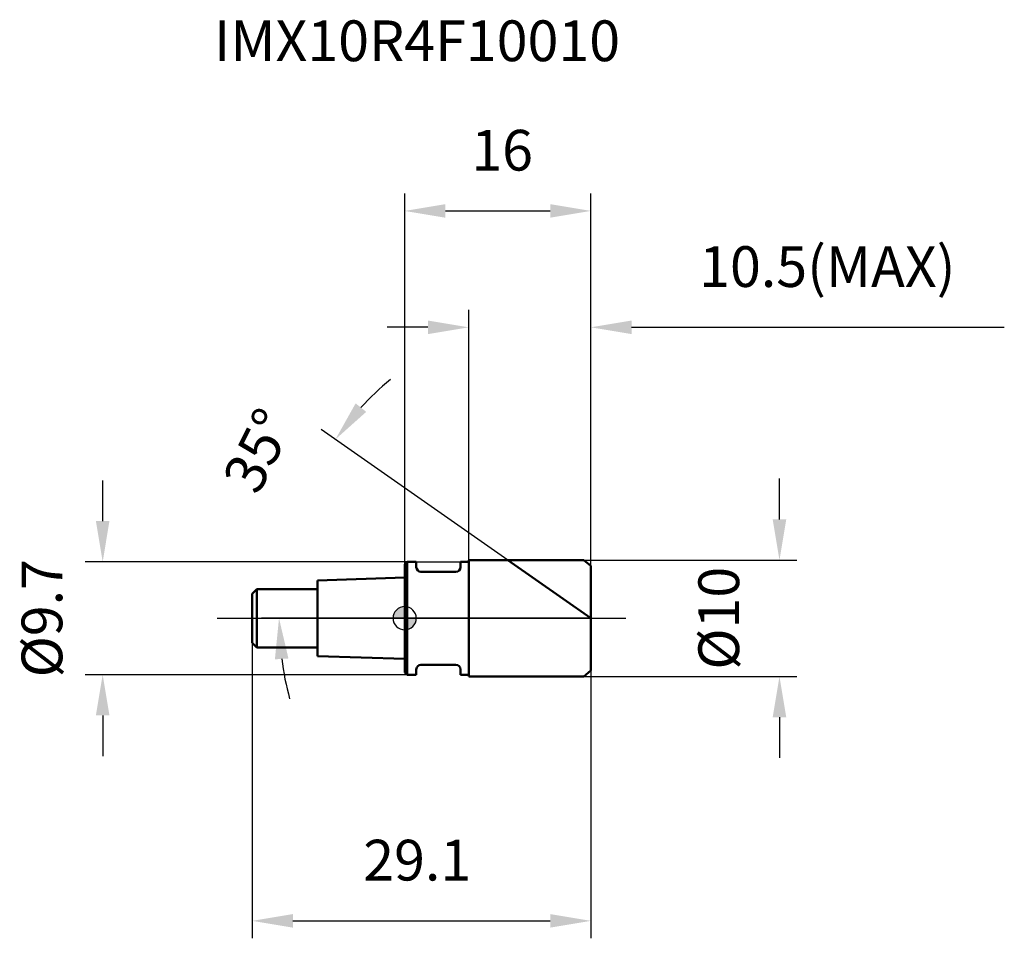
# Model space of a CAD drawing. Units: millimetres. Extents: x -33.1 to 51.5, y -27.5 to 51.4.
import ezdxf

# ---------------------------------------------------------------- set-up
doc = ezdxf.new("R2010")
doc.units = ezdxf.units.MM
doc.linetypes.add('CENTER2', pattern=[28.575, 19.05, -3.175, 3.175, -3.175])
for name, color, linetype, lineweight in [('1', 4, 'Continuous', 50), ('2', 7, 'Continuous', 25), ('4', 2, 'CENTER2', 25), ('cut', 1, 'Continuous', 25), ('nocut', 7, 'Continuous', 25), ('sk1', 4, 'Continuous', 50), ('sk2', 7, 'Continuous', 25), ('sk4', 2, 'CENTER2', 25), ('sk6', 5, 'Continuous', 35)]:
    doc.layers.add(name, color=color, linetype=linetype, lineweight=lineweight)
doc.layers.add('7', color=5, linetype='Continuous')
doc.styles.add('simplex', font='txt.shx', dxfattribs={"height": 3.5})
doc.styles.get("Standard").update_dxf_attribs({"font": 'txt.shx', "bigfont": '@extfont2.shx'})
doc.dimstyles.new('コピー - ISO-25', dxfattribs={"dimscale": 0, "dimtxt": 3.5, "dimasz": 3.5, "dimexe": 1.5, "dimexo": 0, "dimgap": 2.3, "dimtad": 1, "dimdsep": 46, "dimtxsty": 'simplex', "dimcen": 0.09, "dimclrd": 256, "dimclre": 256, "dimclrt": 256, "dimadec": 0, "dimazin": 0, "dimtfac": 1, "dimtofl": 0, "dimtmove": 0, "dimatfit": 3, "dimfxl": 1, "dimtolj": 1, "dimlwd": -1, "dimlwe": -1, "dimarcsym": 0})

# ---------------------------------------------------------------- blocks, each defined once
blk = doc.blocks.new('zero block')
h = blk.add_hatch(color=7)
h.paths.add_polyline_path([(0, 1, 0.414214), (-1, 0), (0, 0)])
h.paths.add_polyline_path([(1, 0), (0, 0), (0, -1, 0.414214)])
at = {"color": 7, "ltscale": 0.2}
for p, q in [((0, -1), (0, 1)), ((-1, 0), (1, 0))]:
    blk.add_line(p, q, dxfattribs=at)
for start, end in [(90, 180), (0, 90), (180, 270), (270, 0)]:
    blk.add_arc((0, 0), 1, start, end, dxfattribs=at)
blk = doc.blocks.new('*D3')
at = {"layer": '2'}
for p, q in [((32.199, 8.5), (32.199, 12)), ((15.404, 5), (33.699, 5)), ((15.404, -5), (33.699, -5)), ((32.199, -8.5), (32.199, -12))]:
    blk.add_line(p, q, dxfattribs=at)
for points in [[(31.616, 8.5), (32.783, 8.5), (32.199, 5)], [(32.783, -8.5), (31.616, -8.5), (32.199, -5)]]:
    blk.add_solid(points, dxfattribs=at)
at = {"layer": 'Defpoints', "color": 0}
for p in [(15.404, 5), (32.199, 5), (15.404, -5)]:
    blk.add_point(p, dxfattribs=at)
at = {"layer": '2', "insert": (25.233, 0), "char_height": 3.5, "attachment_point": 2, "rotation": 90, "line_spacing_factor": 0.9, "style": 'simplex'}
blk.add_mtext('\\A1;%%c10', dxfattribs=at)
blk = doc.blocks.new('*D4')
at = {"layer": '2'}
for p, q in [((8.859, 5), (-7.179, 16.23)), ((16, 0), (-12.296, 0))]:
    blk.add_line(p, q, dxfattribs=at)
for start, end in [(130.022, 137.511), (187.489, 194.978)]:
    blk.add_arc((16, 0), 26.796, start, end, dxfattribs=at)
for points in [[(-4.215, 18.465), (-3.305, 17.734), (-5.95, 15.37)], [(-9.986, -3.454), (-11.15, -3.531), (-10.796, 0)]]:
    blk.add_solid(points, dxfattribs=at)
at = {"layer": 'Defpoints', "color": 0}
for p in [(-10.243, 5.419), (8.859, 5), (9.129, 4.811), (16, 0), (16.329, 0)]:
    blk.add_point(p, dxfattribs=at)
at = {"layer": '2', "insert": (-14.149, 15.199), "char_height": 3.5, "attachment_point": 2, "rotation": 63.24636, "line_spacing_factor": 0.9, "style": 'simplex'}
blk.add_mtext('\\A1;35%%d', dxfattribs=at)
blk = doc.blocks.new('*D5')
at = {"layer": '2'}
for p, q in [((5.5, 5), (5.5, 26.5)), ((16, 4.5), (16, 26.5)), ((2, 25), (-1.5, 25)), ((19.5, 25), (51.517, 25))]:
    blk.add_line(p, q, dxfattribs=at)
for points in [[(2, 24.417), (2, 25.583), (5.5, 25)], [(19.5, 25.583), (19.5, 24.417), (16, 25)]]:
    blk.add_solid(points, dxfattribs=at)
at = {"layer": 'Defpoints', "color": 0}
for p in [(16, 25), (5.5, 5), (16, 4.5)]:
    blk.add_point(p, dxfattribs=at)
at = {"layer": '2', "insert": (25.3, 31.967), "char_height": 3.5, "attachment_point": 1, "line_spacing_factor": 0.9, "style": 'simplex'}
blk.add_mtext('\\A1;10.5(MAX)', dxfattribs=at)
blk = doc.blocks.new('*D6')
at = {"layer": 'Defpoints', "color": 0}
for p in [(0.2, 4.85), (-25.947, -4.85), (0.2, -4.85)]:
    blk.add_point(p, dxfattribs=at)
at = {"layer": 'sk2'}
for p, q in [((-25.947, 8.35), (-25.947, 11.85)), ((0.2, 4.85), (-27.447, 4.85)), ((0.2, -4.85), (-27.447, -4.85)), ((-25.947, -8.35), (-25.947, -11.85))]:
    blk.add_line(p, q, dxfattribs=at)
for points in [[(-26.53, 8.35), (-25.364, 8.35), (-25.947, 4.85)], [(-25.364, -8.35), (-26.53, -8.35), (-25.947, -4.85)]]:
    blk.add_solid(points, dxfattribs=at)
at = {"layer": 'sk2', "insert": (-32.914, 0), "char_height": 3.5, "attachment_point": 2, "rotation": 90, "line_spacing_factor": 0.9, "style": 'simplex'}
blk.add_mtext('\\A1;%%c9.7', dxfattribs=at)
blk = doc.blocks.new('*D7')
at = {"layer": 'Defpoints', "color": 0}
for p in [(-13.1, -2.1), (16, -4.5), (16, -26)]:
    blk.add_point(p, dxfattribs=at)
at = {"layer": 'sk2'}
for p, q in [((-13.1, -2.1), (-13.1, -27.5)), ((16, -4.5), (16, -27.5)), ((-9.6, -26), (12.5, -26))]:
    blk.add_line(p, q, dxfattribs=at)
for points in [[(-9.6, -25.417), (-9.6, -26.583), (-13.1, -26)], [(12.5, -26.583), (12.5, -25.417), (16, -26)]]:
    blk.add_solid(points, dxfattribs=at)
at = {"layer": 'sk2', "insert": (1.078, -19.033), "char_height": 3.5, "attachment_point": 2, "line_spacing_factor": 0.9, "style": 'simplex'}
blk.add_mtext('\\A1;29.1', dxfattribs=at)
blk = doc.blocks.new('*D8')
at = {"layer": '2'}
for p, q in [((0, 0), (0, 36.5)), ((16, 4.5), (16, 36.5)), ((3.5, 35), (12.5, 35))]:
    blk.add_line(p, q, dxfattribs=at)
for points in [[(3.5, 35.583), (3.5, 34.417), (0, 35)], [(12.5, 34.417), (12.5, 35.583), (16, 35)]]:
    blk.add_solid(points, dxfattribs=at)
at = {"layer": 'Defpoints', "color": 0}
for p in [(16, 35), (16, 4.5), (0, 0)]:
    blk.add_point(p, dxfattribs=at)
at = {"layer": '2', "insert": (8.372, 41.967), "char_height": 3.5, "attachment_point": 2, "line_spacing_factor": 0.9, "style": 'simplex'}
blk.add_mtext('\\A1;16', dxfattribs=at)

msp = doc.modelspace()

# ---------------------------------------------------------------- linework, layer by layer
at = {"layer": '1'}
for p, q in [((0.2, 4.85), (0, 4.65)), ((0, 4.65), (0, -4.65)), ((0.2, 4.85), (0.2, -4.85)), ((0.2, 4.85), (1, 4.85)), ((1, 4.85), (1, 4.4)), ((4.8, 4.85), (4.8, 4.4)), ((4.8, 4.85), (5.5, 4.85)), ((5.5, 5), (5.5, -5)), ((5.5, 5), (15.404, 5)), ((16, 0), (8.859, 5)), ((15.404, 5), (16, 4.5)), ((16, 4.5), (16, -4.5)), ((4.4, 4), (1.4, 4)), ((4.4, -4), (1.4, -4)), ((0, -4.65), (0.2, -4.85)), ((1, -4.85), (0.2, -4.85)), ((1, -4.4), (1, -4.85)), ((4.8, -4.4), (4.8, -4.85)), ((5.5, -4.85), (4.8, -4.85)), ((15.404, -5), (5.5, -5)), ((16, -4.5), (15.404, -5))]:
    msp.add_line(p, q, dxfattribs=at)
for centre, start, end in [((1.4, 4.4), 180, 270), ((4.4, 4.4), 270, 0), ((1.4, -4.4), 90, 180), ((4.4, -4.4), 0, 90)]:
    msp.add_arc(centre, 0.4, start, end, dxfattribs=at)
at = {"layer": '4'}
msp.add_line((0, 0), (19, 0), dxfattribs=at)
at = {"layer": '7'}
for p, q in [((5.5, 5), (5.5, -5)), ((5.5, 5), (15.404, 5)), ((15.404, 5), (16, 4.5)), ((16, 4.5), (16, -4.5)), ((15.404, -5), (5.5, -5)), ((16, -4.5), (15.404, -5))]:
    msp.add_line(p, q, dxfattribs=at)
at = {"layer": 'cut'}
for p, q in [((5.5, 5), (5.5, 0)), ((15.404, 5), (5.5, 5)), ((15.404, 5), (16, 4.5)), ((16, 4.5), (16, 0)), ((5.5, 0), (16, 0))]:
    msp.add_line(p, q, dxfattribs=at)
at = {"layer": 'nocut'}
for p, q in [((0.2, 4.85), (0, 4.65)), ((0, 4.65), (0, 0)), ((0.2, 4.85), (5.5, 4.85)), ((5.5, 4.85), (5.5, 0)), ((5.5, 0), (0, 0))]:
    msp.add_line(p, q, dxfattribs=at)
at = {"layer": 'sk1'}
for p, q in [((0, 3.5), (-7.5, 3.25)), ((-7.5, 3.25), (-7.5, -3.25)), ((-13.1, 2.1), (-12.7, 2.5)), ((-13.1, 2.1), (-13.1, -2.1)), ((-12.7, 2.5), (-12.7, -2.5)), ((-7.5, 2.5), (-12.7, 2.5)), ((-13.1, -2.1), (-12.7, -2.5)), ((-12.7, -2.5), (-7.5, -2.5)), ((-7.5, -3.25), (0, -3.5))]:
    msp.add_line(p, q, dxfattribs=at)
at = {"layer": 'sk4'}
msp.add_line((-16.1, 0), (0, 0), dxfattribs=at)

# ---------------------------------------------------------------- block references
at = {"rotation": 180}
msp.add_blockref('zero block', (0, 0), dxfattribs=at)

# ---------------------------------------------------------------- texts
at = {"layer": 'sk6', "insert": (-16.375, 51.37), "char_height": 3.5, "width": 38.675, "attachment_point": 1, "line_spacing_factor": 0.9}
msp.add_mtext('IMX10R4F10010', dxfattribs=at)

# ---------------------------------------------------------------- dimensions: what is measured, and where the dimension line sits
at = {"layer": '2'}
dim = msp.add_linear_dim(base=(16, 35), p1=(0, 0), p2=(16, 4.5), dimstyle='コピー - ISO-25', override={"dimscale": 1, "dimdec": 1}, dxfattribs=at)
dim.commit()
dim.dimension.update_dxf_attribs({"geometry": '*D8', "text_midpoint": (8.372, 35), "dimtype": 160})
dim = msp.add_linear_dim(base=(16, 25), p1=(5.5, 5), p2=(16, 4.5), text='<>(MAX)', dimstyle='コピー - ISO-25', override={"dimscale": 1, "dimdec": 1}, dxfattribs=at)
dim.commit()
dim.dimension.update_dxf_attribs({"geometry": '*D5', "text_midpoint": (37.258, 25), "dimtype": 160})
dim = msp.add_angular_dim_2l(base=(-10.243, 5.419), line1=((9.129, 4.811), (8.859, 5)), line2=((16.329, 0), (16, 0)), dimstyle='コピー - ISO-25', override={"dimscale": 1, "dimdec": 1}, dxfattribs=at)
dim.commit()
dim.dimension.update_dxf_attribs({"geometry": '*D4', "text_midpoint": (-7.928, 12.063), "dimtype": 162})
dim = msp.add_linear_dim(base=(32.199, 5), p1=(15.404, -5), p2=(15.404, 5), angle=90, text='%%c<>', dimstyle='コピー - ISO-25', override={"dimscale": 1, "dimdec": 1}, dxfattribs=at)
dim.commit()
dim.dimension.update_dxf_attribs({"geometry": '*D3', "text_midpoint": (32.199, 0), "dimtype": 160})
at = {"layer": 'sk2'}
dim = msp.add_linear_dim(base=(-25.947, -4.85), p1=(0.2, 4.85), p2=(0.2, -4.85), angle=270, text='%%c<>', dimstyle='コピー - ISO-25', override={"dimscale": 1, "dimdec": 1}, dxfattribs=at)
dim.commit()
dim.dimension.update_dxf_attribs({"geometry": '*D6', "text_midpoint": (-25.947, 0), "dimtype": 160})
dim = msp.add_linear_dim(base=(16, -26), p1=(-13.1, -2.1), p2=(16, -4.5), dimstyle='コピー - ISO-25', override={"dimscale": 1, "dimdec": 1}, dxfattribs=at)
dim.commit()
dim.dimension.update_dxf_attribs({"geometry": '*D7', "text_midpoint": (1.078, -26), "dimtype": 160})

doc.saveas('drawing.dxf')
